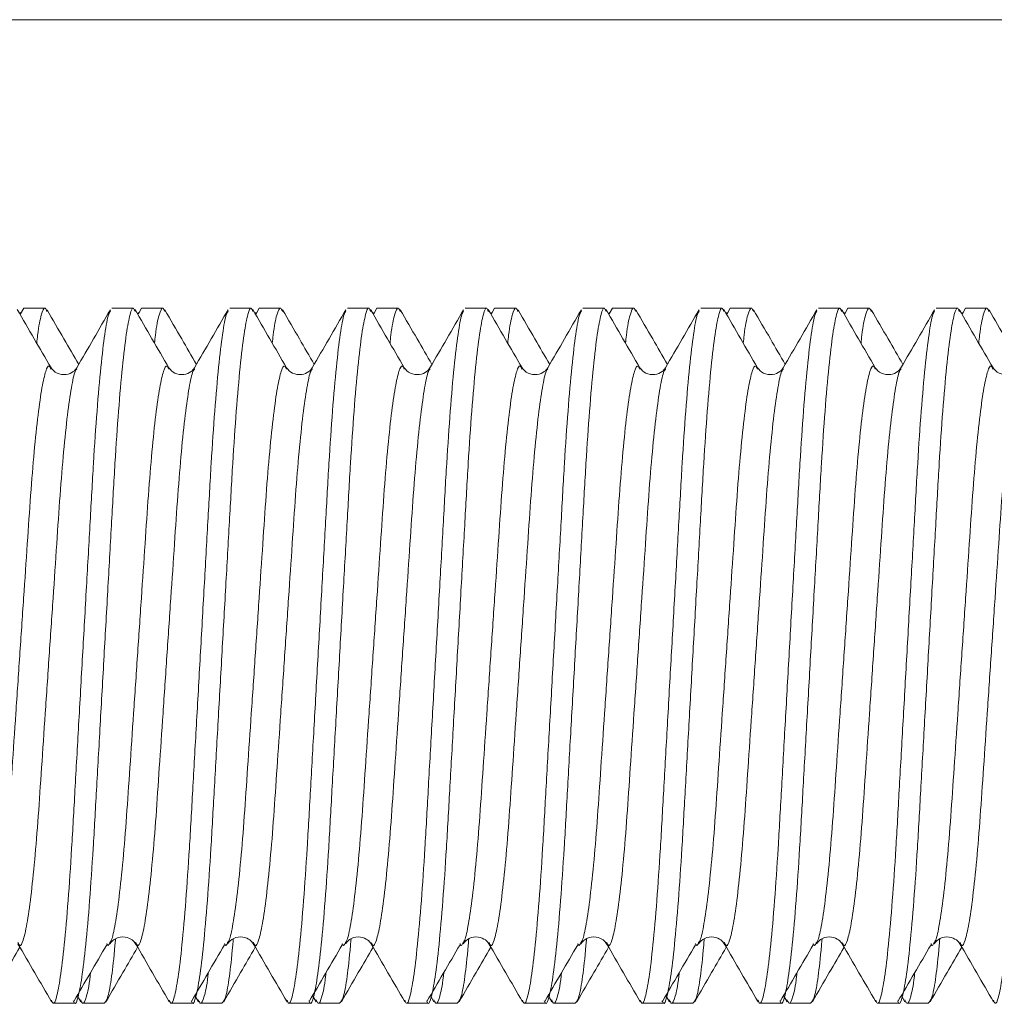
# Model space of a CAD drawing. Units: millimetres. Extents: x -661 to 1247, y -720 to 934.
# Drawn here: x -458 to -450, y 248 to 256 of the extents above; entities that cross this region are included whole.
import ezdxf

# ---------------------------------------------------------------- set-up
doc = ezdxf.new("R2010")
doc.units = ezdxf.units.MM

msp = doc.modelspace()

# ---------------------------------------------------------------- linework, layer by layer
at = {"color": 7, "linetype": 'Continuous', "lineweight": 18}
for p, q in [((-471.0835, 256.0821), (-368.0834, 256.0821)), ((-458.1097, 253.5854), (-458.0834, 253.6321)), ((-457.9006, 253.6321), (-458.0834, 253.6321)), ((-457.1506, 253.6321), (-457.3335, 253.6321)), ((-457.1097, 253.5854), (-457.0835, 253.6321)), ((-456.9006, 253.6321), (-457.0835, 253.6321)), ((-456.1506, 253.6321), (-456.3335, 253.6321)), ((-456.1097, 253.5854), (-456.0834, 253.6321)), ((-455.9006, 253.6321), (-456.0834, 253.6321)), ((-455.1506, 253.6321), (-455.3334, 253.6321)), ((-455.1097, 253.5854), (-455.0834, 253.6321)), ((-454.9006, 253.6321), (-455.0834, 253.6321)), ((-454.1506, 253.6321), (-454.3334, 253.6321)), ((-454.1097, 253.5854), (-454.0835, 253.6321)), ((-453.9006, 253.6321), (-454.0835, 253.6321)), ((-453.1506, 253.6321), (-453.3334, 253.6321)), ((-453.1097, 253.5854), (-453.0835, 253.6321)), ((-452.9006, 253.6321), (-453.0835, 253.6321)), ((-452.1506, 253.6321), (-452.3334, 253.6321)), ((-452.1097, 253.5854), (-452.0835, 253.6321)), ((-451.9006, 253.6321), (-452.0835, 253.6321)), ((-451.1506, 253.6321), (-451.3335, 253.6321)), ((-451.1097, 253.5854), (-451.0835, 253.6321)), ((-450.9006, 253.6321), (-451.0835, 253.6321)), ((-450.1506, 253.6321), (-450.3335, 253.6321)), ((-450.1097, 253.5854), (-450.0835, 253.6321)), ((-449.9006, 253.6321), (-450.0835, 253.6321)), ((-458.1097, 253.5952), (-458.1163, 253.5839)), ((-457.1097, 253.5952), (-457.1163, 253.5839)), ((-456.1097, 253.5952), (-456.1163, 253.5839)), ((-455.1097, 253.5952), (-455.1163, 253.5839)), ((-454.1097, 253.5952), (-454.1163, 253.5839)), ((-453.1097, 253.5952), (-453.1163, 253.5839)), ((-452.1097, 253.5952), (-452.1163, 253.5839)), ((-451.1097, 253.5952), (-451.1163, 253.5839)), ((-450.1097, 253.5952), (-450.1163, 253.5839)), ((-457.6335, 253.1154), (-457.6323, 253.1173)), ((-456.6335, 253.1154), (-456.6323, 253.1173)), ((-455.6335, 253.1154), (-455.6323, 253.1173)), ((-454.6335, 253.1154), (-454.6323, 253.1173)), ((-453.6335, 253.1154), (-453.6323, 253.1173)), ((-452.6335, 253.1154), (-452.6323, 253.1173)), ((-451.6335, 253.1154), (-451.6323, 253.1173)), ((-450.6335, 253.1154), (-450.6323, 253.1173)), ((-457.1335, 248.2488), (-457.1323, 248.2469)), ((-456.1335, 248.2488), (-456.1323, 248.2469)), ((-455.1335, 248.2488), (-455.1323, 248.2469)), ((-454.1335, 248.2488), (-454.1323, 248.2469)), ((-453.1335, 248.2488), (-453.1323, 248.2469)), ((-452.1335, 248.2488), (-452.1323, 248.2469)), ((-451.1335, 248.2488), (-451.1323, 248.2469)), ((-450.1335, 248.2488), (-450.1323, 248.2469)), ((-457.6293, 247.7972), (-457.5991, 247.7451)), ((-456.6293, 247.7972), (-456.5991, 247.7451)), ((-455.6293, 247.7972), (-455.5991, 247.7451)), ((-454.6293, 247.7972), (-454.5991, 247.7451)), ((-453.6293, 247.7972), (-453.5991, 247.7451)), ((-452.6293, 247.7972), (-452.5991, 247.7451)), ((-451.6293, 247.7972), (-451.5991, 247.7451)), ((-450.6293, 247.7972), (-450.5991, 247.7451)), ((-457.8335, 247.7321), (-457.6506, 247.7321)), ((-457.5835, 247.7321), (-457.4006, 247.7321)), ((-456.8335, 247.7321), (-456.6506, 247.7321)), ((-456.5835, 247.7321), (-456.4006, 247.7321)), ((-455.8335, 247.7321), (-455.6506, 247.7321)), ((-455.5835, 247.7321), (-455.4006, 247.7321)), ((-454.8335, 247.7321), (-454.6506, 247.7321)), ((-454.5835, 247.7321), (-454.4006, 247.7321)), ((-453.8335, 247.7321), (-453.6506, 247.7321)), ((-453.5835, 247.7321), (-453.4006, 247.7321)), ((-452.8335, 247.7321), (-452.6506, 247.7321)), ((-452.5835, 247.7321), (-452.4006, 247.7321)), ((-451.8335, 247.7321), (-451.6506, 247.7321)), ((-451.5835, 247.7321), (-451.4006, 247.7321)), ((-450.8335, 247.7321), (-450.6506, 247.7321)), ((-450.5834, 247.7321), (-450.4006, 247.7321))]:
    msp.add_line(p, q, dxfattribs=at)
for points, knots in [([(-457.8511, 253.1267), (-457.8988, 253.2089), (-457.9943, 253.3735), (-458.0897, 253.538), (-458.1374, 253.6204)], [0, 0, 0, 0, 0.499838, 1, 1, 1, 1]), ([(-457.9722, 253.3355), (-457.9698, 253.3588), (-457.9578, 253.4762), (-457.9337, 253.5837), (-457.9064, 253.6537), (-457.8901, 253.6161), (-457.8849, 253.604)], [0, 0, 0, 0, 0.089916, 0.453137, 0.823665, 1, 1, 1, 1]), ([(-457.6161, 253.1559), (-457.6578, 253.2278), (-457.7475, 253.3821), (-457.837, 253.5364), (-457.8849, 253.6188)], [0, 0, 0, 0, 0.466027, 1, 1, 1, 1]), ([(-457.6624, 247.7539), (-457.6584, 247.7448), (-457.6448, 247.7132), (-457.6218, 247.7733), (-457.5895, 247.9351), (-457.5562, 248.2149), (-457.5234, 248.5885), (-457.493, 249.0356), (-457.4653, 249.5411), (-457.4337, 250.0951), (-457.4006, 250.6821), (-457.3675, 251.269), (-457.336, 251.823), (-457.3082, 252.3286), (-457.2779, 252.7757), (-457.2451, 253.1493), (-457.2118, 253.4291), (-457.1795, 253.5908), (-457.1559, 253.6528), (-457.1416, 253.6161), (-457.137, 253.6044)], [0, 0, 0, 0, 0.0234008, 0.0813476, 0.1412156, 0.2018886, 0.2621563, 0.3208566, 0.3782652, 0.4376086, 0.4981458, 0.5586831, 0.6180265, 0.675435, 0.7341353, 0.7944031, 0.855076, 0.9149441, 0.9728909, 1, 1, 1, 1]), ([(-457.3468, 253.6201), (-457.3945, 253.5378), (-457.4899, 253.3732), (-457.5854, 253.2086), (-457.6332, 253.1264)], [0, 0, 0, 0, 0.500167, 1, 1, 1, 1]), ([(-456.8511, 253.1267), (-456.8988, 253.2089), (-456.9943, 253.3735), (-457.0897, 253.538), (-457.1374, 253.6204)], [0, 0, 0, 0, 0.499838, 1, 1, 1, 1]), ([(-456.9722, 253.3355), (-456.9698, 253.3588), (-456.9578, 253.4762), (-456.9337, 253.5837), (-456.9064, 253.6537), (-456.8901, 253.6161), (-456.8849, 253.604)], [0, 0, 0, 0, 0.089916, 0.453137, 0.823665, 1, 1, 1, 1]), ([(-456.6161, 253.1559), (-456.6578, 253.2278), (-456.7475, 253.3821), (-456.837, 253.5364), (-456.8849, 253.6188)], [0, 0, 0, 0, 0.466027, 1, 1, 1, 1]), ([(-456.6624, 247.7539), (-456.6584, 247.7448), (-456.6448, 247.7132), (-456.6218, 247.7733), (-456.5895, 247.9351), (-456.5562, 248.2149), (-456.5234, 248.5885), (-456.493, 249.0356), (-456.4653, 249.5411), (-456.4337, 250.0951), (-456.4006, 250.6821), (-456.3675, 251.269), (-456.336, 251.823), (-456.3082, 252.3286), (-456.2779, 252.7757), (-456.2451, 253.1493), (-456.2118, 253.4291), (-456.1795, 253.5908), (-456.1559, 253.6528), (-456.1416, 253.6161), (-456.137, 253.6044)], [0, 0, 0, 0, 0.023401, 0.081348, 0.141216, 0.201889, 0.262156, 0.320857, 0.378265, 0.437609, 0.498146, 0.558683, 0.618026, 0.675435, 0.734135, 0.794403, 0.855076, 0.914944, 0.972891, 1, 1, 1, 1]), ([(-456.3468, 253.6201), (-456.3945, 253.5378), (-456.4899, 253.3732), (-456.5854, 253.2086), (-456.6332, 253.1264)], [0, 0, 0, 0, 0.500167, 1, 1, 1, 1]), ([(-455.8511, 253.1267), (-455.8988, 253.2089), (-455.9943, 253.3735), (-456.0897, 253.538), (-456.1374, 253.6204)], [0, 0, 0, 0, 0.499838, 1, 1, 1, 1]), ([(-455.9722, 253.3355), (-455.9698, 253.3588), (-455.9578, 253.4762), (-455.9337, 253.5837), (-455.9064, 253.6537), (-455.8901, 253.6161), (-455.8849, 253.604)], [0, 0, 0, 0, 0.089916, 0.453137, 0.823665, 1, 1, 1, 1]), ([(-455.6161, 253.1559), (-455.6578, 253.2278), (-455.7475, 253.3821), (-455.837, 253.5364), (-455.8849, 253.6188)], [0, 0, 0, 0, 0.466026, 1, 1, 1, 1]), ([(-455.6624, 247.7539), (-455.6584, 247.7448), (-455.6448, 247.7132), (-455.6218, 247.7733), (-455.5895, 247.9351), (-455.5562, 248.2149), (-455.5234, 248.5885), (-455.493, 249.0356), (-455.4653, 249.5411), (-455.4337, 250.0951), (-455.4006, 250.6821), (-455.3675, 251.269), (-455.336, 251.823), (-455.3082, 252.3286), (-455.2779, 252.7757), (-455.2451, 253.1493), (-455.2118, 253.4291), (-455.1795, 253.5908), (-455.1559, 253.6528), (-455.1416, 253.6161), (-455.137, 253.6044)], [0, 0, 0, 0, 0.0234008, 0.0813476, 0.1412156, 0.2018886, 0.2621563, 0.3208566, 0.3782652, 0.4376086, 0.4981458, 0.5586831, 0.6180265, 0.675435, 0.7341353, 0.7944031, 0.855076, 0.9149441, 0.9728909, 1, 1, 1, 1]), ([(-455.3468, 253.6201), (-455.3945, 253.5378), (-455.4899, 253.3732), (-455.5854, 253.2086), (-455.6332, 253.1264)], [0, 0, 0, 0, 0.500167, 1, 1, 1, 1]), ([(-454.8511, 253.1267), (-454.8988, 253.2089), (-454.9943, 253.3735), (-455.0897, 253.538), (-455.1374, 253.6204)], [0, 0, 0, 0, 0.499838, 1, 1, 1, 1]), ([(-454.9722, 253.3355), (-454.9698, 253.3588), (-454.9578, 253.4762), (-454.9337, 253.5837), (-454.9064, 253.6537), (-454.8901, 253.6161), (-454.8849, 253.604)], [0, 0, 0, 0, 0.089916, 0.453137, 0.823665, 1, 1, 1, 1]), ([(-454.6161, 253.1559), (-454.6578, 253.2278), (-454.7475, 253.3821), (-454.837, 253.5364), (-454.8849, 253.6188)], [0, 0, 0, 0, 0.466026, 1, 1, 1, 1]), ([(-454.6624, 247.7539), (-454.6584, 247.7448), (-454.6448, 247.7132), (-454.6218, 247.7733), (-454.5895, 247.9351), (-454.5562, 248.2149), (-454.5234, 248.5885), (-454.493, 249.0356), (-454.4653, 249.5411), (-454.4337, 250.0951), (-454.4006, 250.6821), (-454.3675, 251.269), (-454.336, 251.823), (-454.3082, 252.3286), (-454.2779, 252.7757), (-454.2451, 253.1493), (-454.2118, 253.4291), (-454.1795, 253.5908), (-454.1559, 253.6528), (-454.1416, 253.6161), (-454.137, 253.6044)], [0, 0, 0, 0, 0.023401, 0.081348, 0.141216, 0.201889, 0.262156, 0.320857, 0.378265, 0.437609, 0.498146, 0.558683, 0.618026, 0.675435, 0.734135, 0.794403, 0.855076, 0.914944, 0.972891, 1, 1, 1, 1]), ([(-454.3468, 253.6201), (-454.3945, 253.5378), (-454.4899, 253.3732), (-454.5854, 253.2086), (-454.6332, 253.1264)], [0, 0, 0, 0, 0.500167, 1, 1, 1, 1]), ([(-453.8511, 253.1267), (-453.8988, 253.2089), (-453.9943, 253.3735), (-454.0897, 253.538), (-454.1374, 253.6204)], [0, 0, 0, 0, 0.499838, 1, 1, 1, 1]), ([(-453.9722, 253.3355), (-453.9698, 253.3588), (-453.9578, 253.4762), (-453.9337, 253.5837), (-453.9064, 253.6537), (-453.8901, 253.6161), (-453.8849, 253.604)], [0, 0, 0, 0, 0.0899161, 0.453137, 0.8236648, 1, 1, 1, 1]), ([(-453.6161, 253.1559), (-453.6578, 253.2278), (-453.7475, 253.3821), (-453.837, 253.5364), (-453.8849, 253.6188)], [0, 0, 0, 0, 0.466026, 1, 1, 1, 1]), ([(-453.6624, 247.7539), (-453.6584, 247.7448), (-453.6448, 247.7132), (-453.6218, 247.7733), (-453.5895, 247.9351), (-453.5562, 248.2149), (-453.5234, 248.5885), (-453.493, 249.0356), (-453.4653, 249.5411), (-453.4337, 250.0951), (-453.4006, 250.6821), (-453.3675, 251.269), (-453.336, 251.823), (-453.3082, 252.3286), (-453.2779, 252.7757), (-453.2451, 253.1493), (-453.2118, 253.4291), (-453.1795, 253.5908), (-453.1559, 253.6528), (-453.1416, 253.6161), (-453.137, 253.6044)], [0, 0, 0, 0, 0.023401, 0.081348, 0.141216, 0.201889, 0.262156, 0.320857, 0.378265, 0.437609, 0.498146, 0.558683, 0.618026, 0.675435, 0.734135, 0.794403, 0.855076, 0.914944, 0.972891, 1, 1, 1, 1]), ([(-453.3468, 253.6201), (-453.3945, 253.5378), (-453.4899, 253.3732), (-453.5854, 253.2086), (-453.6332, 253.1264)], [0, 0, 0, 0, 0.500167, 1, 1, 1, 1]), ([(-452.8511, 253.1267), (-452.8988, 253.2089), (-452.9943, 253.3735), (-453.0897, 253.538), (-453.1374, 253.6204)], [0, 0, 0, 0, 0.499838, 1, 1, 1, 1]), ([(-452.9722, 253.3355), (-452.9698, 253.3588), (-452.9578, 253.4762), (-452.9337, 253.5837), (-452.9064, 253.6537), (-452.8901, 253.6161), (-452.8849, 253.604)], [0, 0, 0, 0, 0.0899161, 0.453137, 0.8236648, 1, 1, 1, 1]), ([(-452.6161, 253.1559), (-452.6578, 253.2278), (-452.7475, 253.3821), (-452.837, 253.5364), (-452.8849, 253.6188)], [0, 0, 0, 0, 0.466028, 1, 1, 1, 1]), ([(-452.6624, 247.7539), (-452.6584, 247.7448), (-452.6448, 247.7132), (-452.6218, 247.7733), (-452.5895, 247.9351), (-452.5562, 248.2149), (-452.5234, 248.5885), (-452.493, 249.0356), (-452.4653, 249.5411), (-452.4337, 250.0951), (-452.4006, 250.6821), (-452.3675, 251.269), (-452.336, 251.823), (-452.3082, 252.3286), (-452.2779, 252.7757), (-452.2451, 253.1493), (-452.2118, 253.4291), (-452.1795, 253.5908), (-452.1559, 253.6528), (-452.1416, 253.6161), (-452.137, 253.6044)], [0, 0, 0, 0, 0.023401, 0.081348, 0.141216, 0.201889, 0.262156, 0.320857, 0.378265, 0.437609, 0.498146, 0.558683, 0.618026, 0.675435, 0.734135, 0.794403, 0.855076, 0.914944, 0.972891, 1, 1, 1, 1]), ([(-452.3468, 253.6201), (-452.3945, 253.5378), (-452.4899, 253.3732), (-452.5854, 253.2086), (-452.6332, 253.1264)], [0, 0, 0, 0, 0.500167, 1, 1, 1, 1]), ([(-451.8511, 253.1267), (-451.8988, 253.2089), (-451.9943, 253.3735), (-452.0897, 253.538), (-452.1374, 253.6204)], [0, 0, 0, 0, 0.499838, 1, 1, 1, 1]), ([(-451.9722, 253.3355), (-451.9698, 253.3588), (-451.9578, 253.4762), (-451.9337, 253.5837), (-451.9064, 253.6537), (-451.8901, 253.6161), (-451.8849, 253.604)], [0, 0, 0, 0, 0.0899161, 0.453137, 0.8236648, 1, 1, 1, 1]), ([(-451.6161, 253.1559), (-451.6578, 253.2278), (-451.7475, 253.3821), (-451.837, 253.5364), (-451.8849, 253.6188)], [0, 0, 0, 0, 0.466027, 1, 1, 1, 1]), ([(-451.6624, 247.7539), (-451.6584, 247.7448), (-451.6448, 247.7132), (-451.6218, 247.7733), (-451.5895, 247.9351), (-451.5562, 248.2149), (-451.5234, 248.5885), (-451.493, 249.0356), (-451.4653, 249.5411), (-451.4337, 250.0951), (-451.4006, 250.6821), (-451.3675, 251.269), (-451.336, 251.823), (-451.3082, 252.3286), (-451.2779, 252.7757), (-451.2451, 253.1493), (-451.2118, 253.4291), (-451.1795, 253.5908), (-451.1559, 253.6528), (-451.1416, 253.6161), (-451.137, 253.6044)], [0, 0, 0, 0, 0.023401, 0.081348, 0.141216, 0.201889, 0.262156, 0.320857, 0.378265, 0.437609, 0.498146, 0.558683, 0.618026, 0.675435, 0.734135, 0.794403, 0.855076, 0.914944, 0.972891, 1, 1, 1, 1]), ([(-451.3468, 253.6201), (-451.3945, 253.5378), (-451.4899, 253.3732), (-451.5854, 253.2086), (-451.6332, 253.1264)], [0, 0, 0, 0, 0.500167, 1, 1, 1, 1]), ([(-450.8511, 253.1267), (-450.8988, 253.2089), (-450.9943, 253.3735), (-451.0897, 253.538), (-451.1374, 253.6204)], [0, 0, 0, 0, 0.499839, 1, 1, 1, 1]), ([(-450.9722, 253.3355), (-450.9698, 253.3588), (-450.9578, 253.4762), (-450.9337, 253.5837), (-450.9064, 253.6537), (-450.8901, 253.6161), (-450.8849, 253.604)], [0, 0, 0, 0, 0.089916, 0.453137, 0.823665, 1, 1, 1, 1]), ([(-450.6161, 253.1559), (-450.6578, 253.2278), (-450.7475, 253.3821), (-450.837, 253.5364), (-450.8849, 253.6188)], [0, 0, 0, 0, 0.466027, 1, 1, 1, 1]), ([(-450.6624, 247.7539), (-450.6584, 247.7448), (-450.6448, 247.7132), (-450.6218, 247.7733), (-450.5895, 247.9351), (-450.5562, 248.2149), (-450.5234, 248.5885), (-450.493, 249.0356), (-450.4653, 249.5411), (-450.4337, 250.0951), (-450.4006, 250.6821), (-450.3675, 251.269), (-450.336, 251.823), (-450.3082, 252.3286), (-450.2779, 252.7757), (-450.2451, 253.1493), (-450.2118, 253.4291), (-450.1795, 253.5908), (-450.1559, 253.6528), (-450.1416, 253.6161), (-450.137, 253.6044)], [0, 0, 0, 0, 0.023401, 0.081348, 0.141216, 0.201889, 0.262156, 0.320857, 0.378265, 0.437609, 0.498146, 0.558683, 0.618026, 0.675435, 0.734135, 0.794403, 0.855076, 0.914944, 0.972891, 1, 1, 1, 1]), ([(-450.3468, 253.6201), (-450.3945, 253.5378), (-450.4899, 253.3732), (-450.5854, 253.2086), (-450.6332, 253.1264)], [0, 0, 0, 0, 0.500167, 1, 1, 1, 1]), ([(-449.8511, 253.1267), (-449.8988, 253.2089), (-449.9943, 253.3735), (-450.0897, 253.538), (-450.1374, 253.6204)], [0, 0, 0, 0, 0.499839, 1, 1, 1, 1]), ([(-449.9722, 253.3355), (-449.9698, 253.3588), (-449.9578, 253.4762), (-449.9337, 253.5837), (-449.9064, 253.6537), (-449.8901, 253.6161), (-449.8849, 253.604)], [0, 0, 0, 0, 0.089916, 0.453137, 0.823665, 1, 1, 1, 1]), ([(-449.6161, 253.1559), (-449.6578, 253.2278), (-449.7475, 253.3821), (-449.837, 253.5364), (-449.8849, 253.6188)], [0, 0, 0, 0, 0.466027, 1, 1, 1, 1]), ([(-457.8471, 247.7576), (-457.8426, 247.7467), (-457.8283, 247.7128), (-457.8046, 247.7728), (-457.7723, 247.9352), (-457.739, 248.2149), (-457.7062, 248.5885), (-457.6758, 249.0356), (-457.6481, 249.5411), (-457.6166, 250.0951), (-457.5835, 250.6821), (-457.5503, 251.2691), (-457.5188, 251.823), (-457.4911, 252.3287), (-457.4607, 252.7753), (-457.4279, 253.1505), (-457.3946, 253.4244), (-457.3671, 253.58), (-457.3522, 253.5999), (-457.3471, 253.6066)], [0, 0, 0, 0, 0.0287959, 0.0898253, 0.1528782, 0.2167787, 0.2802525, 0.3420755, 0.402538, 0.4650383, 0.5287959, 0.5925535, 0.6550538, 0.7155163, 0.7773393, 0.8408131, 0.9047136, 0.9677665, 1, 1, 1, 1]), ([(-456.8471, 247.7576), (-456.8426, 247.7467), (-456.8283, 247.7128), (-456.8046, 247.7728), (-456.7723, 247.9352), (-456.739, 248.2149), (-456.7062, 248.5885), (-456.6758, 249.0356), (-456.6481, 249.5411), (-456.6166, 250.0951), (-456.5835, 250.6821), (-456.5503, 251.2691), (-456.5188, 251.823), (-456.4911, 252.3287), (-456.4607, 252.7753), (-456.4279, 253.1505), (-456.3946, 253.4244), (-456.3671, 253.58), (-456.3522, 253.5999), (-456.3471, 253.6066)], [0, 0, 0, 0, 0.028796, 0.089825, 0.152878, 0.216779, 0.280252, 0.342075, 0.402538, 0.465038, 0.528796, 0.592554, 0.655054, 0.715516, 0.777339, 0.840813, 0.904714, 0.967766, 1, 1, 1, 1]), ([(-455.8471, 247.7576), (-455.8426, 247.7467), (-455.8283, 247.7128), (-455.8046, 247.7728), (-455.7723, 247.9352), (-455.739, 248.2149), (-455.7062, 248.5885), (-455.6758, 249.0356), (-455.6481, 249.5411), (-455.6166, 250.0951), (-455.5835, 250.6821), (-455.5503, 251.2691), (-455.5188, 251.823), (-455.4911, 252.3287), (-455.4607, 252.7753), (-455.4279, 253.1505), (-455.3946, 253.4244), (-455.3671, 253.58), (-455.3522, 253.5999), (-455.3471, 253.6066)], [0, 0, 0, 0, 0.028796, 0.089825, 0.152878, 0.216779, 0.280253, 0.342075, 0.402538, 0.465038, 0.528796, 0.592554, 0.655054, 0.715516, 0.777339, 0.840813, 0.904714, 0.967766, 1, 1, 1, 1]), ([(-454.8471, 247.7576), (-454.8426, 247.7467), (-454.8283, 247.7128), (-454.8046, 247.7728), (-454.7723, 247.9352), (-454.739, 248.2149), (-454.7062, 248.5885), (-454.6758, 249.0356), (-454.6481, 249.5411), (-454.6166, 250.0951), (-454.5835, 250.6821), (-454.5503, 251.2691), (-454.5188, 251.823), (-454.4911, 252.3287), (-454.4607, 252.7753), (-454.4279, 253.1505), (-454.3946, 253.4244), (-454.3671, 253.58), (-454.3522, 253.5999), (-454.3471, 253.6066)], [0, 0, 0, 0, 0.028796, 0.089825, 0.152878, 0.216779, 0.280252, 0.342075, 0.402538, 0.465038, 0.528796, 0.592554, 0.655054, 0.715516, 0.777339, 0.840813, 0.904714, 0.967766, 1, 1, 1, 1]), ([(-453.8471, 247.7576), (-453.8426, 247.7467), (-453.8283, 247.7128), (-453.8046, 247.7728), (-453.7723, 247.9352), (-453.739, 248.2149), (-453.7062, 248.5885), (-453.6758, 249.0356), (-453.6481, 249.5411), (-453.6166, 250.0951), (-453.5835, 250.6821), (-453.5503, 251.2691), (-453.5188, 251.823), (-453.4911, 252.3287), (-453.4607, 252.7753), (-453.4279, 253.1505), (-453.3946, 253.4244), (-453.3671, 253.58), (-453.3522, 253.5999), (-453.3471, 253.6066)], [0, 0, 0, 0, 0.028796, 0.089825, 0.152878, 0.216779, 0.280252, 0.342075, 0.402538, 0.465038, 0.528796, 0.592554, 0.655054, 0.715516, 0.777339, 0.840813, 0.904714, 0.967766, 1, 1, 1, 1]), ([(-452.8471, 247.7576), (-452.8426, 247.7467), (-452.8283, 247.7128), (-452.8046, 247.7728), (-452.7723, 247.9352), (-452.739, 248.2149), (-452.7062, 248.5885), (-452.6758, 249.0356), (-452.6481, 249.5411), (-452.6166, 250.0951), (-452.5835, 250.6821), (-452.5503, 251.2691), (-452.5188, 251.823), (-452.4911, 252.3287), (-452.4607, 252.7753), (-452.4279, 253.1505), (-452.3946, 253.4244), (-452.3671, 253.58), (-452.3522, 253.5999), (-452.3471, 253.6066)], [0, 0, 0, 0, 0.028796, 0.089825, 0.152878, 0.216779, 0.280252, 0.342075, 0.402538, 0.465038, 0.528796, 0.592554, 0.655054, 0.715516, 0.777339, 0.840813, 0.904714, 0.967766, 1, 1, 1, 1]), ([(-451.8472, 247.7576), (-451.8426, 247.7467), (-451.8283, 247.7128), (-451.8046, 247.7728), (-451.7723, 247.9352), (-451.739, 248.2149), (-451.7062, 248.5885), (-451.6758, 249.0356), (-451.6481, 249.5411), (-451.6166, 250.0951), (-451.5835, 250.6821), (-451.5503, 251.2691), (-451.5188, 251.823), (-451.4911, 252.3287), (-451.4607, 252.7753), (-451.4279, 253.1505), (-451.3946, 253.4244), (-451.3671, 253.58), (-451.3522, 253.5999), (-451.3471, 253.6066)], [0, 0, 0, 0, 0.028796, 0.089825, 0.152878, 0.216779, 0.280252, 0.342076, 0.402538, 0.465038, 0.528796, 0.592554, 0.655054, 0.715516, 0.777339, 0.840813, 0.904714, 0.967766, 1, 1, 1, 1]), ([(-450.8471, 247.7576), (-450.8426, 247.7467), (-450.8283, 247.7128), (-450.8046, 247.7728), (-450.7723, 247.9352), (-450.739, 248.2149), (-450.7062, 248.5885), (-450.6758, 249.0356), (-450.6481, 249.5411), (-450.6166, 250.0951), (-450.5834, 250.6821), (-450.5503, 251.2691), (-450.5188, 251.823), (-450.4911, 252.3287), (-450.4607, 252.7753), (-450.4279, 253.1505), (-450.3946, 253.4244), (-450.3671, 253.58), (-450.3522, 253.5999), (-450.3471, 253.6066)], [0, 0, 0, 0, 0.028796, 0.089825, 0.152878, 0.216779, 0.280252, 0.342075, 0.402538, 0.465038, 0.528796, 0.592554, 0.655054, 0.715516, 0.777339, 0.840813, 0.904714, 0.967766, 1, 1, 1, 1]), ([(-449.8471, 247.7576), (-449.8426, 247.7467), (-449.8283, 247.7128), (-449.8046, 247.7728), (-449.7723, 247.9352), (-449.739, 248.2149), (-449.7062, 248.5885), (-449.6758, 249.0356), (-449.6481, 249.5411), (-449.6166, 250.0951), (-449.5834, 250.6821), (-449.5503, 251.2691), (-449.5188, 251.823), (-449.4911, 252.3287), (-449.4607, 252.7753), (-449.4279, 253.1505), (-449.3946, 253.4244), (-449.3671, 253.58), (-449.3522, 253.5999), (-449.3471, 253.6066)], [0, 0, 0, 0, 0.028796, 0.089825, 0.152878, 0.216779, 0.280252, 0.342075, 0.402538, 0.465038, 0.528796, 0.592554, 0.655054, 0.715516, 0.777339, 0.840813, 0.904714, 0.967766, 1, 1, 1, 1]), ([(-458.3517, 248.2472), (-458.3471, 248.2523), (-458.3327, 248.2687), (-458.3058, 248.3968), (-458.2726, 248.6246), (-458.2398, 248.9374), (-458.2094, 249.3097), (-458.1816, 249.7312), (-458.1501, 250.1929), (-458.117, 250.6821), (-458.0839, 251.1713), (-458.0524, 251.633), (-458.0246, 252.0544), (-457.9942, 252.427), (-457.9615, 252.7385), (-457.9282, 252.9714), (-457.8958, 253.1074), (-457.8713, 253.1573), (-457.8562, 253.1266), (-457.8508, 253.1156)], [0, 0, 0, 0, 0.028712, 0.091649, 0.155435, 0.218793, 0.280499, 0.340845, 0.403229, 0.466871, 0.530514, 0.592898, 0.653243, 0.714949, 0.778308, 0.842093, 0.90503, 0.965943, 1, 1, 1, 1]), ([(-458.1323, 248.2469), (-458.1272, 248.2367), (-458.1124, 248.207), (-458.0882, 248.257), (-458.0559, 248.3927), (-458.0226, 248.6257), (-457.9898, 248.9371), (-457.9595, 249.3098), (-457.9317, 249.7312), (-457.9002, 250.1929), (-457.8671, 250.6821), (-457.834, 251.1713), (-457.8024, 251.633), (-457.7747, 252.0545), (-457.7443, 252.4267), (-457.7115, 252.7396), (-457.6783, 252.9672), (-457.6517, 253.0942), (-457.6376, 253.1105), (-457.6335, 253.1154)], [0, 0, 0, 0, 0.032025, 0.093205, 0.156419, 0.220485, 0.284122, 0.3461, 0.406711, 0.46937, 0.533292, 0.597215, 0.659873, 0.720484, 0.782462, 0.846099, 0.910165, 0.973379, 1, 1, 1, 1]), ([(-457.633, 253.1266), (-457.6409, 253.1157), (-457.6576, 253.0928), (-457.7222, 253.0623), (-457.8092, 253.0758), (-457.8368, 253.1094), (-457.8511, 253.1268)], [0, 0, 0, 0, 0.2169167, 0.4561735, 0.7181621, 1, 1, 1, 1]), ([(-457.3517, 248.2472), (-457.3471, 248.2523), (-457.3327, 248.2687), (-457.3058, 248.3968), (-457.2726, 248.6246), (-457.2398, 248.9374), (-457.2094, 249.3097), (-457.1816, 249.7312), (-457.1501, 250.1929), (-457.117, 250.6821), (-457.0839, 251.1713), (-457.0524, 251.633), (-457.0246, 252.0544), (-456.9942, 252.427), (-456.9615, 252.7385), (-456.9282, 252.9714), (-456.8958, 253.1074), (-456.8713, 253.1573), (-456.8562, 253.1266), (-456.8508, 253.1156)], [0, 0, 0, 0, 0.028712, 0.091649, 0.155435, 0.218793, 0.280499, 0.340845, 0.403229, 0.466871, 0.530514, 0.592898, 0.653243, 0.714949, 0.778308, 0.842093, 0.90503, 0.965943, 1, 1, 1, 1]), ([(-457.1323, 248.2469), (-457.1272, 248.2367), (-457.1124, 248.207), (-457.0882, 248.257), (-457.0559, 248.3927), (-457.0226, 248.6257), (-456.9898, 248.9371), (-456.9595, 249.3098), (-456.9317, 249.7312), (-456.9002, 250.1929), (-456.8671, 250.6821), (-456.834, 251.1713), (-456.8024, 251.633), (-456.7747, 252.0545), (-456.7443, 252.4267), (-456.7115, 252.7396), (-456.6783, 252.9672), (-456.6517, 253.0942), (-456.6376, 253.1105), (-456.6335, 253.1154)], [0, 0, 0, 0, 0.032025, 0.093205, 0.156419, 0.220485, 0.284122, 0.3461, 0.406711, 0.46937, 0.533292, 0.597215, 0.659873, 0.720484, 0.782462, 0.846099, 0.910165, 0.973379, 1, 1, 1, 1]), ([(-456.633, 253.1266), (-456.6409, 253.1157), (-456.6576, 253.0928), (-456.7222, 253.0623), (-456.8092, 253.0758), (-456.8368, 253.1094), (-456.8511, 253.1268)], [0, 0, 0, 0, 0.2169167, 0.4561735, 0.7181621, 1, 1, 1, 1]), ([(-456.3517, 248.2472), (-456.3471, 248.2523), (-456.3327, 248.2687), (-456.3058, 248.3968), (-456.2726, 248.6246), (-456.2398, 248.9374), (-456.2094, 249.3097), (-456.1816, 249.7312), (-456.1501, 250.1929), (-456.117, 250.6821), (-456.0839, 251.1713), (-456.0524, 251.633), (-456.0246, 252.0544), (-455.9942, 252.427), (-455.9615, 252.7385), (-455.9282, 252.9714), (-455.8958, 253.1074), (-455.8713, 253.1573), (-455.8562, 253.1266), (-455.8508, 253.1156)], [0, 0, 0, 0, 0.028712, 0.091649, 0.155435, 0.218793, 0.280499, 0.340845, 0.403229, 0.466871, 0.530514, 0.592898, 0.653243, 0.714949, 0.778308, 0.842093, 0.90503, 0.965943, 1, 1, 1, 1]), ([(-456.1323, 248.2469), (-456.1272, 248.2367), (-456.1124, 248.207), (-456.0882, 248.257), (-456.0559, 248.3927), (-456.0226, 248.6257), (-455.9898, 248.9371), (-455.9595, 249.3098), (-455.9317, 249.7312), (-455.9002, 250.1929), (-455.8671, 250.6821), (-455.834, 251.1713), (-455.8024, 251.633), (-455.7747, 252.0545), (-455.7443, 252.4267), (-455.7115, 252.7396), (-455.6783, 252.9672), (-455.6517, 253.0942), (-455.6376, 253.1105), (-455.6335, 253.1154)], [0, 0, 0, 0, 0.032025, 0.093205, 0.156419, 0.220485, 0.284122, 0.3461, 0.406711, 0.46937, 0.533292, 0.597215, 0.659873, 0.720484, 0.782462, 0.846099, 0.910165, 0.973379, 1, 1, 1, 1]), ([(-455.633, 253.1266), (-455.6409, 253.1157), (-455.6576, 253.0928), (-455.7222, 253.0623), (-455.8092, 253.0758), (-455.8368, 253.1094), (-455.8511, 253.1268)], [0, 0, 0, 0, 0.216917, 0.456174, 0.718162, 1, 1, 1, 1]), ([(-455.3517, 248.2472), (-455.3471, 248.2523), (-455.3327, 248.2687), (-455.3058, 248.3968), (-455.2726, 248.6246), (-455.2398, 248.9374), (-455.2094, 249.3097), (-455.1816, 249.7312), (-455.1501, 250.1929), (-455.117, 250.6821), (-455.0839, 251.1713), (-455.0524, 251.633), (-455.0246, 252.0544), (-454.9942, 252.427), (-454.9615, 252.7385), (-454.9282, 252.9714), (-454.8958, 253.1074), (-454.8713, 253.1573), (-454.8562, 253.1266), (-454.8508, 253.1156)], [0, 0, 0, 0, 0.028712, 0.091649, 0.155435, 0.218793, 0.280499, 0.340845, 0.403229, 0.466871, 0.530514, 0.592898, 0.653243, 0.714949, 0.778308, 0.842093, 0.90503, 0.965943, 1, 1, 1, 1]), ([(-455.1323, 248.2469), (-455.1272, 248.2367), (-455.1124, 248.207), (-455.0882, 248.257), (-455.0559, 248.3927), (-455.0226, 248.6257), (-454.9898, 248.9371), (-454.9595, 249.3098), (-454.9317, 249.7312), (-454.9002, 250.1929), (-454.8671, 250.6821), (-454.834, 251.1713), (-454.8024, 251.633), (-454.7747, 252.0545), (-454.7443, 252.4267), (-454.7115, 252.7396), (-454.6783, 252.9672), (-454.6517, 253.0942), (-454.6376, 253.1105), (-454.6335, 253.1154)], [0, 0, 0, 0, 0.032025, 0.093205, 0.156419, 0.220485, 0.284122, 0.3461, 0.406711, 0.46937, 0.533292, 0.597215, 0.659873, 0.720484, 0.782462, 0.846099, 0.910165, 0.973379, 1, 1, 1, 1]), ([(-454.633, 253.1266), (-454.6409, 253.1157), (-454.6576, 253.0928), (-454.7222, 253.0623), (-454.8092, 253.0758), (-454.8368, 253.1094), (-454.8511, 253.1268)], [0, 0, 0, 0, 0.216917, 0.456174, 0.718162, 1, 1, 1, 1]), ([(-454.3517, 248.2472), (-454.3471, 248.2523), (-454.3327, 248.2687), (-454.3058, 248.3968), (-454.2725, 248.6246), (-454.2398, 248.9374), (-454.2094, 249.3097), (-454.1816, 249.7312), (-454.1501, 250.1929), (-454.117, 250.6821), (-454.0839, 251.1713), (-454.0524, 251.633), (-454.0246, 252.0544), (-453.9942, 252.427), (-453.9615, 252.7385), (-453.9282, 252.9714), (-453.8958, 253.1074), (-453.8713, 253.1573), (-453.8562, 253.1266), (-453.8508, 253.1156)], [0, 0, 0, 0, 0.028712, 0.091649, 0.155435, 0.218793, 0.280499, 0.340845, 0.403229, 0.466871, 0.530514, 0.592898, 0.653243, 0.714949, 0.778308, 0.842093, 0.90503, 0.965943, 1, 1, 1, 1]), ([(-454.1323, 248.2469), (-454.1272, 248.2367), (-454.1124, 248.207), (-454.0882, 248.257), (-454.0559, 248.3927), (-454.0226, 248.6257), (-453.9898, 248.9371), (-453.9595, 249.3098), (-453.9317, 249.7312), (-453.9002, 250.1929), (-453.8671, 250.6821), (-453.834, 251.1713), (-453.8024, 251.633), (-453.7747, 252.0545), (-453.7443, 252.4267), (-453.7115, 252.7396), (-453.6783, 252.9672), (-453.6517, 253.0942), (-453.6376, 253.1105), (-453.6335, 253.1154)], [0, 0, 0, 0, 0.032025, 0.093205, 0.156419, 0.220485, 0.284122, 0.3461, 0.406711, 0.46937, 0.533292, 0.597215, 0.659873, 0.720484, 0.782462, 0.846099, 0.910165, 0.973379, 1, 1, 1, 1]), ([(-453.633, 253.1266), (-453.6409, 253.1157), (-453.6576, 253.0928), (-453.7222, 253.0623), (-453.8092, 253.0758), (-453.8368, 253.1094), (-453.8511, 253.1268)], [0, 0, 0, 0, 0.216917, 0.456174, 0.718162, 1, 1, 1, 1]), ([(-453.3517, 248.2472), (-453.3471, 248.2523), (-453.3327, 248.2687), (-453.3058, 248.3968), (-453.2725, 248.6246), (-453.2398, 248.9374), (-453.2094, 249.3097), (-453.1816, 249.7312), (-453.1501, 250.1929), (-453.117, 250.6821), (-453.0839, 251.1713), (-453.0524, 251.633), (-453.0246, 252.0544), (-452.9942, 252.427), (-452.9615, 252.7385), (-452.9282, 252.9714), (-452.8958, 253.1074), (-452.8713, 253.1573), (-452.8562, 253.1266), (-452.8508, 253.1156)], [0, 0, 0, 0, 0.028712, 0.091649, 0.155435, 0.218793, 0.280499, 0.340845, 0.403229, 0.466871, 0.530514, 0.592898, 0.653243, 0.714949, 0.778308, 0.842093, 0.90503, 0.965943, 1, 1, 1, 1]), ([(-453.1323, 248.2469), (-453.1272, 248.2367), (-453.1124, 248.207), (-453.0882, 248.257), (-453.0559, 248.3927), (-453.0226, 248.6257), (-452.9898, 248.9371), (-452.9595, 249.3098), (-452.9317, 249.7312), (-452.9002, 250.1929), (-452.8671, 250.6821), (-452.834, 251.1713), (-452.8024, 251.633), (-452.7747, 252.0545), (-452.7443, 252.4267), (-452.7115, 252.7396), (-452.6783, 252.9672), (-452.6517, 253.0942), (-452.6376, 253.1105), (-452.6335, 253.1154)], [0, 0, 0, 0, 0.032025, 0.093205, 0.156419, 0.220485, 0.284122, 0.3461, 0.406711, 0.46937, 0.533292, 0.597215, 0.659873, 0.720484, 0.782462, 0.846099, 0.910165, 0.973379, 1, 1, 1, 1]), ([(-452.633, 253.1266), (-452.6409, 253.1157), (-452.6576, 253.0928), (-452.7222, 253.0623), (-452.8092, 253.0758), (-452.8368, 253.1094), (-452.8511, 253.1268)], [0, 0, 0, 0, 0.216917, 0.456174, 0.718162, 1, 1, 1, 1]), ([(-452.3517, 248.2472), (-452.3471, 248.2523), (-452.3327, 248.2687), (-452.3058, 248.3968), (-452.2725, 248.6246), (-452.2398, 248.9374), (-452.2094, 249.3097), (-452.1816, 249.7312), (-452.1501, 250.1929), (-452.117, 250.6821), (-452.0839, 251.1713), (-452.0524, 251.633), (-452.0246, 252.0544), (-451.9942, 252.427), (-451.9615, 252.7385), (-451.9282, 252.9714), (-451.8958, 253.1074), (-451.8713, 253.1573), (-451.8562, 253.1266), (-451.8508, 253.1156)], [0, 0, 0, 0, 0.028712, 0.091649, 0.155435, 0.218793, 0.280499, 0.340845, 0.403229, 0.466871, 0.530514, 0.592898, 0.653243, 0.714949, 0.778308, 0.842093, 0.90503, 0.965943, 1, 1, 1, 1]), ([(-452.1323, 248.2469), (-452.1272, 248.2367), (-452.1124, 248.207), (-452.0882, 248.257), (-452.0559, 248.3927), (-452.0226, 248.6257), (-451.9898, 248.9371), (-451.9595, 249.3098), (-451.9317, 249.7312), (-451.9002, 250.1929), (-451.8671, 250.6821), (-451.834, 251.1713), (-451.8024, 251.633), (-451.7747, 252.0545), (-451.7443, 252.4267), (-451.7115, 252.7396), (-451.6783, 252.9672), (-451.6517, 253.0942), (-451.6376, 253.1105), (-451.6335, 253.1154)], [0, 0, 0, 0, 0.032025, 0.093205, 0.156419, 0.220485, 0.284122, 0.3461, 0.406711, 0.46937, 0.533292, 0.597215, 0.659873, 0.720484, 0.782462, 0.846099, 0.910165, 0.973379, 1, 1, 1, 1]), ([(-451.633, 253.1266), (-451.6409, 253.1157), (-451.6576, 253.0928), (-451.7222, 253.0623), (-451.8092, 253.0758), (-451.8368, 253.1094), (-451.8511, 253.1268)], [0, 0, 0, 0, 0.216917, 0.456173, 0.718163, 1, 1, 1, 1]), ([(-451.3517, 248.2472), (-451.3471, 248.2523), (-451.3327, 248.2687), (-451.3058, 248.3968), (-451.2725, 248.6246), (-451.2398, 248.9374), (-451.2094, 249.3097), (-451.1816, 249.7312), (-451.1501, 250.1929), (-451.117, 250.6821), (-451.0839, 251.1713), (-451.0524, 251.633), (-451.0246, 252.0544), (-450.9942, 252.427), (-450.9615, 252.7385), (-450.9282, 252.9714), (-450.8958, 253.1074), (-450.8713, 253.1573), (-450.8562, 253.1266), (-450.8508, 253.1156)], [0, 0, 0, 0, 0.028712, 0.091649, 0.155435, 0.218793, 0.280499, 0.340845, 0.403229, 0.466871, 0.530514, 0.592898, 0.653243, 0.714949, 0.778308, 0.842093, 0.90503, 0.965943, 1, 1, 1, 1]), ([(-451.1323, 248.2469), (-451.1272, 248.2367), (-451.1124, 248.207), (-451.0882, 248.257), (-451.0559, 248.3927), (-451.0226, 248.6257), (-450.9898, 248.9371), (-450.9595, 249.3098), (-450.9317, 249.7312), (-450.9002, 250.1929), (-450.8671, 250.6821), (-450.834, 251.1713), (-450.8024, 251.633), (-450.7747, 252.0545), (-450.7443, 252.4267), (-450.7115, 252.7396), (-450.6783, 252.9672), (-450.6517, 253.0942), (-450.6376, 253.1105), (-450.6335, 253.1154)], [0, 0, 0, 0, 0.032025, 0.093205, 0.156419, 0.220485, 0.284122, 0.3461, 0.406711, 0.46937, 0.533292, 0.597215, 0.659873, 0.720484, 0.782462, 0.846099, 0.910165, 0.973379, 1, 1, 1, 1]), ([(-450.633, 253.1266), (-450.6409, 253.1157), (-450.6576, 253.0928), (-450.7222, 253.0623), (-450.8092, 253.0758), (-450.8368, 253.1094), (-450.8511, 253.1268)], [0, 0, 0, 0, 0.216917, 0.456173, 0.718163, 1, 1, 1, 1]), ([(-450.3517, 248.2472), (-450.3471, 248.2523), (-450.3327, 248.2687), (-450.3058, 248.3968), (-450.2726, 248.6246), (-450.2398, 248.9374), (-450.2094, 249.3097), (-450.1816, 249.7312), (-450.1501, 250.1929), (-450.117, 250.6821), (-450.0839, 251.1713), (-450.0524, 251.633), (-450.0246, 252.0544), (-449.9942, 252.427), (-449.9615, 252.7385), (-449.9282, 252.9714), (-449.8958, 253.1074), (-449.8713, 253.1573), (-449.8562, 253.1266), (-449.8508, 253.1156)], [0, 0, 0, 0, 0.028712, 0.091649, 0.155435, 0.218793, 0.280499, 0.340845, 0.403229, 0.466871, 0.530514, 0.592898, 0.653243, 0.714949, 0.778308, 0.842093, 0.90503, 0.965943, 1, 1, 1, 1]), ([(-450.1323, 248.2469), (-450.1272, 248.2367), (-450.1124, 248.207), (-450.0882, 248.257), (-450.0559, 248.3927), (-450.0226, 248.6257), (-449.9898, 248.9371), (-449.9595, 249.3098), (-449.9317, 249.7312), (-449.9002, 250.1929), (-449.8671, 250.6821), (-449.834, 251.1713), (-449.8024, 251.633), (-449.7747, 252.0545), (-449.7443, 252.4267), (-449.7115, 252.7396), (-449.6783, 252.9672), (-449.6517, 253.0942), (-449.6376, 253.1105), (-449.6335, 253.1154)], [0, 0, 0, 0, 0.032025, 0.093205, 0.156419, 0.220485, 0.284122, 0.3461, 0.406711, 0.46937, 0.533292, 0.597215, 0.659873, 0.720484, 0.782462, 0.846099, 0.910165, 0.973379, 1, 1, 1, 1]), ([(-449.633, 253.1266), (-449.6409, 253.1157), (-449.6576, 253.0928), (-449.7222, 253.0623), (-449.8092, 253.0758), (-449.8368, 253.1094), (-449.8511, 253.1268)], [0, 0, 0, 0, 0.2169168, 0.456173, 0.7181625, 1, 1, 1, 1]), ([(-457.4006, 247.7321), (-457.3895, 247.743), (-457.3675, 247.7647), (-457.3359, 247.9483), (-457.3164, 248.1232), (-457.305, 248.2611), (-457.3035, 248.2794)], [0, 0, 0, 0, 0.325323, 0.64423, 0.95274, 1, 1, 1, 1]), ([(-457.3511, 248.2373), (-457.3368, 248.2547), (-457.3092, 248.2883), (-457.2222, 248.3019), (-457.1576, 248.2714), (-457.1409, 248.2484), (-457.133, 248.2375)], [0, 0, 0, 0, 0.281838, 0.543827, 0.783083, 1, 1, 1, 1]), ([(-456.4006, 247.7321), (-456.3895, 247.743), (-456.3676, 247.7647), (-456.3359, 247.9483), (-456.3164, 248.1232), (-456.305, 248.2611), (-456.3035, 248.2794)], [0, 0, 0, 0, 0.325323, 0.6442301, 0.9527397, 1, 1, 1, 1]), ([(-456.3511, 248.2373), (-456.3368, 248.2547), (-456.3092, 248.2883), (-456.2222, 248.3019), (-456.1576, 248.2714), (-456.1409, 248.2484), (-456.133, 248.2375)], [0, 0, 0, 0, 0.281838, 0.543827, 0.783083, 1, 1, 1, 1]), ([(-455.4006, 247.7321), (-455.3895, 247.743), (-455.3676, 247.7647), (-455.3359, 247.9483), (-455.3164, 248.1232), (-455.305, 248.2611), (-455.3035, 248.2794)], [0, 0, 0, 0, 0.325323, 0.6442301, 0.9527397, 1, 1, 1, 1]), ([(-455.3511, 248.2373), (-455.3368, 248.2547), (-455.3092, 248.2883), (-455.2222, 248.3019), (-455.1576, 248.2714), (-455.1409, 248.2484), (-455.133, 248.2375)], [0, 0, 0, 0, 0.281838, 0.543827, 0.783083, 1, 1, 1, 1]), ([(-454.4006, 247.7321), (-454.3895, 247.743), (-454.3675, 247.7647), (-454.3359, 247.9483), (-454.3164, 248.1232), (-454.305, 248.2611), (-454.3035, 248.2794)], [0, 0, 0, 0, 0.325323, 0.64423, 0.95274, 1, 1, 1, 1]), ([(-454.3511, 248.2373), (-454.3368, 248.2547), (-454.3092, 248.2883), (-454.2222, 248.3019), (-454.1576, 248.2714), (-454.1409, 248.2484), (-454.133, 248.2375)], [0, 0, 0, 0, 0.281838, 0.543827, 0.783083, 1, 1, 1, 1]), ([(-453.4006, 247.7321), (-453.3895, 247.743), (-453.3675, 247.7647), (-453.3359, 247.9483), (-453.3164, 248.1232), (-453.305, 248.2611), (-453.3035, 248.2794)], [0, 0, 0, 0, 0.325323, 0.64423, 0.95274, 1, 1, 1, 1]), ([(-453.3511, 248.2373), (-453.3368, 248.2547), (-453.3092, 248.2883), (-453.2222, 248.3019), (-453.1576, 248.2714), (-453.1409, 248.2484), (-453.133, 248.2375)], [0, 0, 0, 0, 0.281838, 0.543827, 0.783083, 1, 1, 1, 1]), ([(-452.4006, 247.7321), (-452.3895, 247.743), (-452.3675, 247.7647), (-452.3359, 247.9483), (-452.3164, 248.1232), (-452.305, 248.2611), (-452.3035, 248.2794)], [0, 0, 0, 0, 0.325323, 0.64423, 0.95274, 1, 1, 1, 1]), ([(-452.3512, 248.2373), (-452.3368, 248.2547), (-452.3092, 248.2883), (-452.2222, 248.3019), (-452.1576, 248.2714), (-452.1409, 248.2484), (-452.133, 248.2375)], [0, 0, 0, 0, 0.281838, 0.543828, 0.783083, 1, 1, 1, 1]), ([(-451.4006, 247.7321), (-451.3895, 247.743), (-451.3675, 247.7647), (-451.3359, 247.9483), (-451.3164, 248.1232), (-451.305, 248.2611), (-451.3035, 248.2794)], [0, 0, 0, 0, 0.325323, 0.64423, 0.95274, 1, 1, 1, 1]), ([(-451.3512, 248.2373), (-451.3368, 248.2547), (-451.3092, 248.2883), (-451.2222, 248.3019), (-451.1576, 248.2714), (-451.1409, 248.2484), (-451.133, 248.2375)], [0, 0, 0, 0, 0.281838, 0.543826, 0.783083, 1, 1, 1, 1]), ([(-450.4006, 247.7321), (-450.3895, 247.743), (-450.3675, 247.7647), (-450.3359, 247.9483), (-450.3164, 248.1232), (-450.305, 248.2611), (-450.3035, 248.2794)], [0, 0, 0, 0, 0.325323, 0.64423, 0.95274, 1, 1, 1, 1]), ([(-450.3511, 248.2373), (-450.3368, 248.2547), (-450.3092, 248.2883), (-450.2222, 248.3019), (-450.1576, 248.2714), (-450.1409, 248.2484), (-450.133, 248.2375)], [0, 0, 0, 0, 0.281838, 0.543826, 0.783083, 1, 1, 1, 1]), ([(-458.3849, 247.7453), (-458.337, 247.8277), (-458.2475, 247.9821), (-458.1578, 248.1364), (-458.1161, 248.2083)], [0, 0, 0, 0, 0.533973, 1, 1, 1, 1]), ([(-458.1332, 248.2378), (-458.0854, 248.1555), (-457.9899, 247.991), (-457.8945, 247.8264), (-457.8468, 247.744)], [0, 0, 0, 0, 0.499833, 1, 1, 1, 1]), ([(-457.6586, 247.7469), (-457.6123, 247.8263), (-457.5186, 247.987), (-457.4248, 248.148), (-457.3774, 248.2294)], [0, 0, 0, 0, 0.493851, 1, 1, 1, 1]), ([(-457.3849, 247.7453), (-457.337, 247.8277), (-457.2475, 247.9821), (-457.1578, 248.1364), (-457.1161, 248.2083)], [0, 0, 0, 0, 0.533973, 1, 1, 1, 1]), ([(-457.3777, 248.2399), (-457.3741, 248.2321), (-457.3654, 248.2131), (-457.3568, 248.2345), (-457.3517, 248.2472)], [0, 0, 0, 0, 0.410053, 1, 1, 1, 1]), ([(-457.1332, 248.2378), (-457.0854, 248.1555), (-456.9899, 247.991), (-456.8945, 247.8264), (-456.8468, 247.744)], [0, 0, 0, 0, 0.499833, 1, 1, 1, 1]), ([(-456.6586, 247.7469), (-456.6123, 247.8263), (-456.5186, 247.987), (-456.4248, 248.148), (-456.3774, 248.2294)], [0, 0, 0, 0, 0.493852, 1, 1, 1, 1]), ([(-456.3849, 247.7453), (-456.337, 247.8277), (-456.2475, 247.9821), (-456.1578, 248.1364), (-456.1161, 248.2083)], [0, 0, 0, 0, 0.533973, 1, 1, 1, 1]), ([(-456.3777, 248.2399), (-456.3741, 248.2321), (-456.3654, 248.2131), (-456.3568, 248.2345), (-456.3517, 248.2472)], [0, 0, 0, 0, 0.4100529, 1, 1, 1, 1]), ([(-456.1332, 248.2378), (-456.0854, 248.1555), (-455.9899, 247.991), (-455.8945, 247.8264), (-455.8468, 247.744)], [0, 0, 0, 0, 0.499834, 1, 1, 1, 1]), ([(-455.6586, 247.7469), (-455.6123, 247.8263), (-455.5186, 247.987), (-455.4248, 248.148), (-455.3774, 248.2294)], [0, 0, 0, 0, 0.493851, 1, 1, 1, 1]), ([(-455.3849, 247.7453), (-455.337, 247.8277), (-455.2475, 247.9821), (-455.1578, 248.1364), (-455.1161, 248.2083)], [0, 0, 0, 0, 0.533973, 1, 1, 1, 1]), ([(-455.3777, 248.2399), (-455.3741, 248.2321), (-455.3654, 248.2131), (-455.3568, 248.2345), (-455.3517, 248.2472)], [0, 0, 0, 0, 0.4100529, 1, 1, 1, 1]), ([(-455.1332, 248.2378), (-455.0854, 248.1555), (-454.9899, 247.991), (-454.8945, 247.8264), (-454.8468, 247.744)], [0, 0, 0, 0, 0.499834, 1, 1, 1, 1]), ([(-454.6586, 247.7469), (-454.6123, 247.8263), (-454.5186, 247.987), (-454.4248, 248.148), (-454.3774, 248.2294)], [0, 0, 0, 0, 0.493851, 1, 1, 1, 1]), ([(-454.3849, 247.7453), (-454.337, 247.8277), (-454.2475, 247.9821), (-454.1578, 248.1364), (-454.1161, 248.2083)], [0, 0, 0, 0, 0.533973, 1, 1, 1, 1]), ([(-454.3777, 248.2399), (-454.3741, 248.2321), (-454.3654, 248.2131), (-454.3568, 248.2345), (-454.3517, 248.2472)], [0, 0, 0, 0, 0.4100529, 1, 1, 1, 1]), ([(-454.1332, 248.2378), (-454.0854, 248.1555), (-453.9899, 247.991), (-453.8945, 247.8264), (-453.8468, 247.744)], [0, 0, 0, 0, 0.499834, 1, 1, 1, 1]), ([(-453.6586, 247.7469), (-453.6123, 247.8263), (-453.5186, 247.987), (-453.4248, 248.148), (-453.3774, 248.2294)], [0, 0, 0, 0, 0.493851, 1, 1, 1, 1]), ([(-453.3849, 247.7453), (-453.337, 247.8277), (-453.2475, 247.9821), (-453.1578, 248.1364), (-453.1161, 248.2083)], [0, 0, 0, 0, 0.533973, 1, 1, 1, 1]), ([(-453.3777, 248.2399), (-453.3741, 248.2321), (-453.3654, 248.2131), (-453.3568, 248.2345), (-453.3517, 248.2472)], [0, 0, 0, 0, 0.4100529, 1, 1, 1, 1]), ([(-453.1332, 248.2378), (-453.0854, 248.1555), (-452.9899, 247.991), (-452.8945, 247.8264), (-452.8468, 247.744)], [0, 0, 0, 0, 0.499834, 1, 1, 1, 1]), ([(-452.6586, 247.7469), (-452.6123, 247.8263), (-452.5186, 247.987), (-452.4248, 248.148), (-452.3774, 248.2294)], [0, 0, 0, 0, 0.493851, 1, 1, 1, 1]), ([(-452.3849, 247.7453), (-452.337, 247.8277), (-452.2475, 247.9821), (-452.1578, 248.1364), (-452.1161, 248.2083)], [0, 0, 0, 0, 0.533973, 1, 1, 1, 1]), ([(-452.3777, 248.2399), (-452.3741, 248.2321), (-452.3654, 248.2131), (-452.3568, 248.2345), (-452.3517, 248.2472)], [0, 0, 0, 0, 0.4100529, 1, 1, 1, 1]), ([(-452.1332, 248.2378), (-452.0854, 248.1555), (-451.9899, 247.991), (-451.8945, 247.8264), (-451.8468, 247.744)], [0, 0, 0, 0, 0.499834, 1, 1, 1, 1]), ([(-451.6586, 247.7469), (-451.6123, 247.8263), (-451.5186, 247.987), (-451.4248, 248.148), (-451.3774, 248.2294)], [0, 0, 0, 0, 0.493851, 1, 1, 1, 1]), ([(-451.3849, 247.7453), (-451.337, 247.8277), (-451.2475, 247.9821), (-451.1578, 248.1364), (-451.1161, 248.2083)], [0, 0, 0, 0, 0.533974, 1, 1, 1, 1]), ([(-451.3777, 248.2399), (-451.3741, 248.2321), (-451.3654, 248.2131), (-451.3568, 248.2345), (-451.3517, 248.2472)], [0, 0, 0, 0, 0.4100529, 1, 1, 1, 1]), ([(-451.1332, 248.2378), (-451.0854, 248.1555), (-450.9899, 247.991), (-450.8945, 247.8264), (-450.8468, 247.744)], [0, 0, 0, 0, 0.499834, 1, 1, 1, 1]), ([(-450.6586, 247.7469), (-450.6123, 247.8263), (-450.5186, 247.987), (-450.4248, 248.148), (-450.3774, 248.2294)], [0, 0, 0, 0, 0.493852, 1, 1, 1, 1]), ([(-450.3849, 247.7453), (-450.337, 247.8277), (-450.2475, 247.9821), (-450.1578, 248.1364), (-450.1161, 248.2083)], [0, 0, 0, 0, 0.533974, 1, 1, 1, 1]), ([(-450.3777, 248.2399), (-450.3741, 248.2321), (-450.3654, 248.2131), (-450.3568, 248.2345), (-450.3517, 248.2472)], [0, 0, 0, 0, 0.4100529, 1, 1, 1, 1]), ([(-450.1332, 248.2378), (-450.0854, 248.1555), (-449.9899, 247.991), (-449.8945, 247.8264), (-449.8468, 247.744)], [0, 0, 0, 0, 0.4998345, 1, 1, 1, 1]), ([(-457.5991, 247.7599), (-457.5939, 247.7479), (-457.5776, 247.7103), (-457.5504, 247.7819), (-457.5276, 247.8784), (-457.5169, 247.9815), (-457.5158, 247.9919)], [0, 0, 0, 0, 0.184203, 0.574394, 0.956889, 1, 1, 1, 1]), ([(-456.5991, 247.7599), (-456.5939, 247.7479), (-456.5776, 247.7103), (-456.5504, 247.7819), (-456.5276, 247.8784), (-456.5169, 247.9815), (-456.5158, 247.9919)], [0, 0, 0, 0, 0.184203, 0.5743936, 0.956889, 1, 1, 1, 1]), ([(-455.5991, 247.7599), (-455.5939, 247.7479), (-455.5776, 247.7103), (-455.5504, 247.7819), (-455.5276, 247.8784), (-455.5169, 247.9815), (-455.5158, 247.9919)], [0, 0, 0, 0, 0.184203, 0.5743936, 0.9568891, 1, 1, 1, 1]), ([(-454.5991, 247.7599), (-454.5939, 247.7479), (-454.5776, 247.7103), (-454.5504, 247.7819), (-454.5276, 247.8784), (-454.5169, 247.9815), (-454.5158, 247.9919)], [0, 0, 0, 0, 0.184203, 0.5743936, 0.9568891, 1, 1, 1, 1]), ([(-453.5991, 247.7599), (-453.5939, 247.7479), (-453.5776, 247.7103), (-453.5504, 247.7819), (-453.5276, 247.8784), (-453.5169, 247.9815), (-453.5158, 247.9919)], [0, 0, 0, 0, 0.184203, 0.5743936, 0.956889, 1, 1, 1, 1]), ([(-452.5991, 247.7599), (-452.5939, 247.7479), (-452.5776, 247.7103), (-452.5504, 247.7819), (-452.5276, 247.8784), (-452.5169, 247.9815), (-452.5158, 247.9919)], [0, 0, 0, 0, 0.184203, 0.5743936, 0.956889, 1, 1, 1, 1]), ([(-451.5991, 247.7599), (-451.5939, 247.7479), (-451.5776, 247.7103), (-451.5504, 247.7819), (-451.5276, 247.8784), (-451.5169, 247.9815), (-451.5158, 247.9919)], [0, 0, 0, 0, 0.184203, 0.5743936, 0.956889, 1, 1, 1, 1]), ([(-450.5991, 247.7599), (-450.5939, 247.7479), (-450.5776, 247.7103), (-450.5504, 247.7819), (-450.5276, 247.8784), (-450.5169, 247.9815), (-450.5158, 247.9919)], [0, 0, 0, 0, 0.184203, 0.5743936, 0.956889, 1, 1, 1, 1])]:
    msp.add_open_spline(points, degree=3, knots=knots, dxfattribs=at)

doc.saveas('drawing.dxf')
